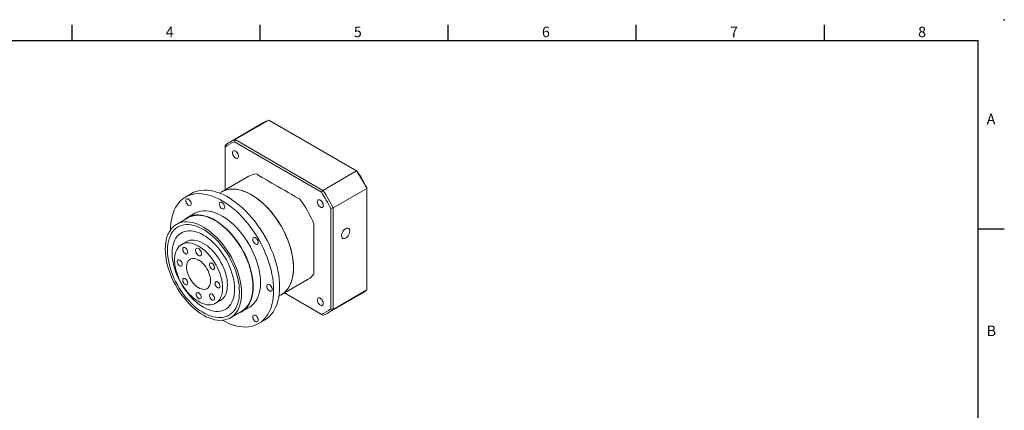
# Model space of a CAD drawing. Units: millimetres. Extents: x 0 to 1187, y 0 to 400.
# Drawn here: x 197 to 574, y 251 to 400 of the extents above; entities that cross this region are included whole.
import ezdxf
from ezdxf.enums import TextEntityAlignment as Align

# ---------------------------------------------------------------- set-up
doc = ezdxf.new("R2010")
doc.units = ezdxf.units.MM
doc.layers.add('DIM', color=4, linetype='Continuous')
doc.styles.add('ATTDEF', font='txt')

# ---------------------------------------------------------------- blocks, each defined once
blk = doc.blocks.new('GJA420')
at = {"color": 0}
for p, q in [((101.5, 195), (101.5, 192)), ((137.5, 195), (137.5, 192)), ((173.5, 195), (173.5, 192)), ((209.5, 195), (209.5, 192)), ((245.5, 195), (245.5, 192)), ((0, 192), (275, 192)), ((275, 0), (275, 192)), ((275, 156), (280, 156))]:
    blk.add_line(p, q, dxfattribs=at)
blk.add_point((280, 196), dxfattribs=at)
blk.add_point((280, 196), dxfattribs=at)
for s, p in [('4', (119.5, 192.66)), ('5', (155.5, 192.66)), ('6', (191.5, 192.66)), ('7', (227.5, 192.66)), ('8', (263.5, 192.66)), ('A', (276.63, 176)), ('B', (276.63, 135.5))]:
    blk.add_text(s, height=2, dxfattribs=at).set_placement(p)
at = {"color": 4, "style": 'ATTDEF'}
blk.add_attdef('料號', text='', height=2.5, dxfattribs=at).set_placement((120.5, 3), align=Align.MIDDLE_LEFT)
for tag, p in [('比例', (200.5, 3)), ('版本', (236.5, 3))]:
    blk.add_attdef(tag, text='', height=2.5, dxfattribs=at).set_placement(p, align=Align.MIDDLE_CENTER)

msp = doc.modelspace()

# ---------------------------------------------------------------- linework, layer by layer
at = {"color": 7, "linetype": 'Continuous', "lineweight": 15}
for p, q in [((290.395, 360.634), (277.525, 353.204)), ((279.555, 354.147), (292.425, 361.576)), ((326.062, 342.158), (292.425, 361.576)), ((275.691, 351.916), (275.691, 351.195)), ((275.691, 351.195), (275.691, 334.883)), ((279.555, 354.147), (279.26, 353.256)), ((312.569, 334.027), (279.26, 353.256)), ((279.555, 354.147), (313.192, 334.729)), ((284.54, 339.991), (274.429, 334.154)), ((313.192, 334.729), (326.062, 342.158)), ((326.062, 342.158), (326.357, 341.987)), ((317.057, 328.036), (329.926, 335.465)), ((329.926, 335.465), (329.926, 335.806)), ((329.926, 296.622), (329.926, 335.465)), ((262.866, 333.484), (260.568, 332.157)), ((274.429, 334.154), (273.585, 333.667)), ((313.192, 334.729), (312.569, 334.027)), ((316.138, 327.846), (317.057, 328.036)), ((317.057, 328.036), (317.057, 289.193)), ((261.466, 324.232), (257.1, 321.711)), ((264.143, 325.965), (261.385, 324.373)), ((316.138, 289.382), (316.138, 327.846)), ((260.918, 315.097), (259.08, 314.035)), ((297.177, 294.749), (307.288, 300.586)), ((296.333, 294.262), (297.177, 294.749)), ((298.44, 295.478), (312.569, 287.321)), ((313.192, 286.961), (298.44, 295.478)), ((315.222, 287.904), (328.092, 295.333)), ((317.057, 289.193), (329.926, 296.622)), ((272.079, 291.518), (273.917, 292.58)), ((277.736, 285.965), (282.102, 288.486)), ((282.183, 288.345), (284.941, 289.937)), ((312.569, 287.321), (313.192, 286.961)), ((316.138, 289.382), (317.057, 289.193)), ((288.516, 283.745), (290.814, 285.071))]:
    msp.add_line(p, q, dxfattribs=at)
at = {"color": 7, "linetype": 'Continuous', "lineweight": 15, "flags": 128}
for points in [[(278.515, 349.098), (278.558, 349.431), (278.683, 349.691), (278.88, 349.857), (279.136, 349.918), (279.431, 349.869), (279.743, 349.713), (280.049, 349.463), (280.327, 349.136), (280.556, 348.757), (280.718, 348.355), (280.803, 347.958), (280.803, 347.597), (280.718, 347.298), (280.556, 347.083), (280.327, 346.968), (280.049, 346.962), (279.743, 347.066), (279.431, 347.27), (279.136, 347.562), (278.88, 347.918), (278.683, 348.312), (278.558, 348.715), (278.515, 349.098)], [(294.306, 296.542), (294.265, 298.027), (294.143, 299.554), (293.941, 301.115), (293.659, 302.704), (293.299, 304.314), (292.861, 305.94), (292.348, 307.574), (291.762, 309.209), (291.106, 310.839), (290.381, 312.458), (289.591, 314.057), (288.739, 315.632), (287.829, 317.175), (286.864, 318.68), (285.849, 320.142), (284.787, 321.553), (283.683, 322.908), (282.542, 324.202), (281.368, 325.428), (280.165, 326.584), (278.94, 327.662), (277.696, 328.66), (276.44, 329.572), (275.175, 330.396), (273.909, 331.127), (272.644, 331.763), (271.388, 332.302), (270.144, 332.74), (268.919, 333.076), (267.716, 333.309), (266.542, 333.438), (265.401, 333.462), (264.297, 333.382), (263.235, 333.197), (262.22, 332.908), (261.255, 332.516), (260.345, 332.024), (259.493, 331.432), (258.703, 330.745), (257.978, 329.963), (257.322, 329.091), (256.736, 328.133), (256.223, 327.091), (255.785, 325.97), (255.425, 324.776), (255.143, 323.512), (254.941, 322.185), (254.819, 320.799), (254.779, 319.558)], [(296.604, 297.868), (296.563, 299.354), (296.441, 300.88), (296.239, 302.441), (295.957, 304.03), (295.597, 305.641), (295.159, 307.266), (294.647, 308.9), (294.061, 310.536), (293.404, 312.166), (292.679, 313.784), (291.889, 315.384), (291.037, 316.959), (290.127, 318.502), (289.163, 320.007), (288.147, 321.468), (287.085, 322.879), (285.982, 324.235), (284.84, 325.528), (283.666, 326.755), (282.463, 327.91), (281.238, 328.989), (279.994, 329.986), (278.738, 330.899), (277.474, 331.722), (276.207, 332.454), (274.942, 333.09), (273.686, 333.628), (272.442, 334.066), (271.217, 334.403), (270.014, 334.636), (268.84, 334.765), (267.699, 334.789), (266.595, 334.708), (265.533, 334.523), (264.518, 334.234), (263.553, 333.843), (262.866, 333.484)], [(301.889, 305.165), (301.849, 306.498), (301.729, 307.871), (301.53, 309.277), (301.252, 310.709), (300.898, 312.159), (300.468, 313.621), (299.965, 315.087), (299.391, 316.55), (298.75, 318.002), (298.044, 319.436), (297.278, 320.846), (296.454, 322.224), (295.577, 323.563), (294.651, 324.857), (293.682, 326.099), (292.673, 327.283), (291.629, 328.403), (290.557, 329.453), (289.461, 330.429), (288.347, 331.325), (287.22, 332.137), (286.087, 332.861), (284.951, 333.493), (283.82, 334.031), (282.699, 334.47), (281.593, 334.811), (280.509, 335.049), (279.45, 335.185), (278.424, 335.218), (277.434, 335.147), (276.486, 334.974), (275.584, 334.697), (274.733, 334.321), (274.429, 334.154)], [(274.429, 334.154), (275.152, 334.522), (276.029, 334.848), (276.954, 335.073), (277.924, 335.196), (278.933, 335.215), (279.976, 335.13), (281.048, 334.943), (282.144, 334.653), (283.258, 334.263), (284.385, 333.774), (285.519, 333.189), (286.654, 332.51), (287.785, 331.742), (288.906, 330.887), (290.012, 329.951), (291.097, 328.937), (292.155, 327.851), (293.182, 326.698), (294.172, 325.485), (295.12, 324.216), (296.022, 322.899), (296.873, 321.54), (297.668, 320.145), (298.405, 318.722), (299.079, 317.278), (299.687, 315.819), (300.225, 314.354), (300.692, 312.889), (301.084, 311.432), (301.401, 309.99), (301.639, 308.571), (301.799, 307.18), (301.879, 305.826), (301.879, 304.515), (301.799, 303.253), (301.639, 302.048), (301.401, 300.903), (301.084, 299.827), (300.692, 298.823), (300.225, 297.897), (299.687, 297.054), (299.079, 296.297), (298.405, 295.631), (297.668, 295.058), (297.177, 294.749)], [(262.739, 329.589), (262.697, 329.95), (262.574, 330.329), (262.382, 330.698), (262.134, 331.024), (261.852, 331.283), (261.557, 331.453), (261.275, 331.52), (261.027, 331.48), (260.835, 331.334), (260.712, 331.095), (260.67, 330.783), (260.712, 330.422), (260.835, 330.043), (261.027, 329.674), (261.275, 329.348), (261.557, 329.089), (261.852, 328.919), (262.134, 328.852), (262.382, 328.893), (262.574, 329.038), (262.697, 329.277), (262.739, 329.589)], [(275.576, 328.319), (275.534, 328.679), (275.412, 329.059), (275.219, 329.427), (274.972, 329.754), (274.689, 330.013), (274.395, 330.183), (274.112, 330.25), (273.865, 330.209), (273.672, 330.063), (273.55, 329.825), (273.508, 329.513), (273.55, 329.152), (273.672, 328.772), (273.865, 328.404), (274.112, 328.077), (274.395, 327.818), (274.689, 327.649), (274.972, 327.581), (275.219, 327.622), (275.412, 327.768), (275.534, 328.006), (275.576, 328.319)], [(311.015, 330.336), (311.058, 330.67), (311.183, 330.929), (311.38, 331.095), (311.636, 331.156), (311.931, 331.107), (312.243, 330.951), (312.549, 330.701), (312.827, 330.374), (313.056, 329.996), (313.218, 329.593), (313.303, 329.196), (313.303, 328.835), (313.218, 328.536), (313.056, 328.321), (312.827, 328.206), (312.549, 328.2), (312.243, 328.304), (311.931, 328.509), (311.636, 328.8), (311.38, 329.156), (311.183, 329.55), (311.058, 329.954), (311.015, 330.336)], [(286.492, 297.868), (286.452, 299.146), (286.332, 300.463), (286.132, 301.812), (285.854, 303.186), (285.499, 304.577), (285.069, 305.978), (284.567, 307.381), (283.994, 308.778), (283.356, 310.163), (282.653, 311.526), (281.892, 312.862), (281.075, 314.161), (280.208, 315.418), (279.295, 316.626), (278.34, 317.778), (277.35, 318.867), (276.329, 319.888), (275.284, 320.835), (274.219, 321.703), (273.141, 322.487), (272.056, 323.183), (270.969, 323.787), (269.887, 324.296), (268.815, 324.707), (267.759, 325.018), (266.726, 325.227), (265.719, 325.333), (264.746, 325.335), (263.812, 325.234), (262.921, 325.029), (262.078, 324.723), (261.289, 324.316), (260.556, 323.811), (260.169, 323.483)], [(286.377, 297.935), (286.336, 299.217), (286.214, 300.54), (286.011, 301.896), (285.729, 303.276), (285.368, 304.673), (284.932, 306.08), (284.422, 307.489), (283.842, 308.891), (283.193, 310.279), (282.482, 311.645), (281.71, 312.982), (280.883, 314.281), (280.005, 315.537), (279.081, 316.74), (278.116, 317.886), (277.116, 318.968), (276.086, 319.978), (275.032, 320.913), (273.959, 321.766), (272.875, 322.534), (271.784, 323.21), (270.694, 323.793), (269.609, 324.278), (268.537, 324.662), (267.483, 324.945), (266.453, 325.123), (265.453, 325.197), (264.488, 325.165), (263.564, 325.028), (262.686, 324.786), (261.859, 324.442), (261.466, 324.232)], [(289.25, 299.46), (289.21, 300.738), (289.089, 302.055), (288.89, 303.404), (288.612, 304.778), (288.257, 306.169), (287.827, 307.57), (287.324, 308.973), (286.752, 310.37), (286.113, 311.755), (285.411, 313.118), (284.65, 314.454), (283.833, 315.753), (282.966, 317.01), (282.052, 318.218), (281.098, 319.37), (280.108, 320.459), (279.087, 321.48), (278.042, 322.427), (276.977, 323.295), (275.899, 324.079), (274.814, 324.775), (273.727, 325.379), (272.645, 325.888), (271.573, 326.299), (270.517, 326.61), (269.483, 326.819), (268.477, 326.925), (267.504, 326.927), (266.57, 326.826), (265.679, 326.621), (264.836, 326.315), (264.143, 325.965)], [(282.011, 295.414), (281.97, 296.697), (281.848, 298.02), (281.645, 299.375), (281.362, 300.755), (281.002, 302.153), (280.566, 303.56), (280.056, 304.968), (279.475, 306.37), (278.827, 307.758), (278.115, 309.125), (277.344, 310.461), (276.516, 311.761), (275.638, 313.016), (274.714, 314.22), (273.75, 315.366), (272.749, 316.447), (271.719, 317.458), (270.665, 318.392), (269.593, 319.246), (268.508, 320.013), (267.418, 320.69), (266.327, 321.272), (265.243, 321.757), (264.171, 322.142), (263.117, 322.424), (262.087, 322.602), (261.086, 322.676), (260.121, 322.644), (259.197, 322.507), (258.319, 322.266), (257.492, 321.921), (256.721, 321.475), (256.009, 320.931), (255.361, 320.291), (254.78, 319.56), (254.27, 318.74), (253.834, 317.837), (253.473, 316.855), (253.191, 315.801), (252.988, 314.68), (252.866, 313.498), (252.825, 312.263), (252.866, 310.98), (252.988, 309.657), (253.191, 308.302), (253.473, 306.921), (253.834, 305.524), (254.27, 304.117), (254.78, 302.708), (255.361, 301.306), (256.009, 299.918), (256.721, 298.552), (257.492, 297.215), (258.319, 295.916), (259.197, 294.661), (260.121, 293.457), (261.086, 292.311), (262.087, 291.229), (263.117, 290.219), (264.171, 289.284), (265.243, 288.431), (266.327, 287.664), (267.418, 286.987), (268.508, 286.404), (269.593, 285.919), (270.665, 285.535), (271.719, 285.252), (272.749, 285.074), (273.75, 285), (274.714, 285.032), (275.638, 285.169), (276.516, 285.411), (277.344, 285.755), (278.115, 286.201), (278.827, 286.745), (279.475, 287.385), (280.056, 288.117), (280.566, 288.937), (281.002, 289.84), (281.362, 290.821), (281.645, 291.875), (281.848, 292.996), (281.97, 294.178), (282.011, 295.414)], [(281.206, 295.878), (281.166, 297.12), (281.045, 298.402), (280.844, 299.716), (280.564, 301.053), (280.207, 302.407), (279.775, 303.77), (279.27, 305.133), (278.696, 306.488), (278.056, 307.828), (277.353, 309.144), (276.592, 310.429), (275.777, 311.676), (274.913, 312.876), (274.005, 314.024), (273.058, 315.111), (272.079, 316.133), (271.072, 317.082), (270.043, 317.954), (268.999, 318.743), (267.946, 319.444), (266.89, 320.054), (265.837, 320.569), (264.793, 320.985), (263.764, 321.301), (262.757, 321.514), (261.777, 321.624), (260.831, 321.629), (259.923, 321.53), (259.059, 321.327), (258.244, 321.021), (257.483, 320.615), (256.78, 320.11), (256.14, 319.509), (255.566, 318.817), (255.061, 318.037), (254.629, 317.173), (254.272, 316.231), (253.992, 315.217), (253.791, 314.135), (253.67, 312.994), (253.629, 311.798), (253.67, 310.556), (253.791, 309.274), (253.992, 307.961), (254.272, 306.623), (254.629, 305.269), (255.061, 303.907), (255.566, 302.544), (256.14, 301.188), (256.78, 299.849), (257.483, 298.532), (258.244, 297.247), (259.059, 296.001), (259.923, 294.8), (260.831, 293.653), (261.777, 292.565), (262.757, 291.543), (263.764, 290.594), (264.793, 289.722), (265.837, 288.934), (266.89, 288.232), (267.946, 287.622), (268.999, 287.108), (270.043, 286.691), (271.072, 286.376), (272.079, 286.162), (273.058, 286.053), (274.005, 286.047), (274.913, 286.147), (275.777, 286.35), (276.592, 286.655), (277.353, 287.062), (278.056, 287.567), (278.696, 288.167), (279.27, 288.859), (279.775, 289.64), (280.207, 290.503), (280.564, 291.445), (280.844, 292.46), (281.045, 293.541), (281.166, 294.683), (281.206, 295.878)], [(281.206, 295.878), (281.166, 297.12), (281.045, 298.402), (280.844, 299.716), (280.564, 301.053), (280.207, 302.407), (279.775, 303.77), (279.27, 305.133), (278.696, 306.488), (278.056, 307.828), (277.353, 309.144), (276.592, 310.429), (275.777, 311.676), (274.913, 312.876), (274.005, 314.024), (273.058, 315.111), (272.079, 316.133), (271.072, 317.082), (270.043, 317.954), (268.999, 318.743), (267.946, 319.444), (266.89, 320.054), (265.837, 320.569), (264.793, 320.985), (263.764, 321.301), (262.757, 321.514), (261.777, 321.624), (260.831, 321.629), (259.923, 321.53), (259.059, 321.327), (258.244, 321.021), (257.483, 320.615), (256.78, 320.11), (256.14, 319.509), (255.566, 318.817), (255.061, 318.037), (254.629, 317.173), (254.272, 316.231), (253.992, 315.217), (253.791, 314.135), (253.67, 312.994), (253.629, 311.798), (253.67, 310.556), (253.791, 309.274), (253.992, 307.961), (254.272, 306.623), (254.629, 305.269), (255.061, 303.907), (255.566, 302.544), (256.14, 301.188), (256.78, 299.849), (257.483, 298.532), (258.244, 297.247), (259.059, 296.001), (259.923, 294.8), (260.831, 293.653), (261.777, 292.565), (262.757, 291.543), (263.764, 290.594), (264.793, 289.722), (265.837, 288.934), (266.89, 288.232), (267.946, 287.622), (268.999, 287.108), (270.043, 286.691), (271.072, 286.376), (272.079, 286.162), (273.058, 286.053), (274.005, 286.047), (274.913, 286.147), (275.777, 286.35), (276.592, 286.655), (277.353, 287.062), (278.056, 287.567), (278.696, 288.167), (279.27, 288.859), (279.775, 289.64), (280.207, 290.503), (280.564, 291.445), (280.844, 292.46), (281.045, 293.541), (281.166, 294.683), (281.206, 295.878)], [(309.703, 321.897), (309.703, 320.377), (309.703, 318.885), (309.703, 317.428), (309.703, 316.009), (309.703, 314.634), (309.703, 313.309), (309.703, 312.038), (309.703, 310.825), (309.703, 309.676), (309.703, 308.593), (309.703, 307.581), (309.703, 306.644), (309.703, 305.786), (309.703, 305.008), (309.703, 304.314), (309.703, 303.707), (309.703, 303.189), (309.703, 302.761)], [(279.368, 296.94), (279.327, 298.103), (279.205, 299.305), (279.002, 300.538), (278.721, 301.794), (278.361, 303.064), (277.928, 304.339), (277.422, 305.611), (276.848, 306.87), (276.21, 308.109), (275.511, 309.319), (274.758, 310.491), (273.954, 311.618), (273.106, 312.691), (272.218, 313.704), (271.298, 314.65), (270.351, 315.522), (269.385, 316.314), (268.405, 317.021), (267.418, 317.638), (266.431, 318.16), (265.451, 318.585), (264.484, 318.909), (263.538, 319.13), (262.618, 319.247), (261.73, 319.258), (260.882, 319.164), (260.078, 318.965), (259.324, 318.663), (258.626, 318.26), (257.988, 317.758), (257.414, 317.161), (256.908, 316.473), (256.474, 315.699), (256.115, 314.844), (255.833, 313.913), (255.631, 312.914), (255.509, 311.853), (255.468, 310.737), (255.509, 309.574), (255.631, 308.371), (255.833, 307.138), (256.115, 305.882), (256.474, 304.613), (256.908, 303.338), (257.414, 302.066), (257.988, 300.806), (258.626, 299.568), (259.324, 298.358), (260.078, 297.186), (260.882, 296.059), (261.73, 294.985), (262.618, 293.972), (263.538, 293.026), (264.484, 292.154), (265.451, 291.362), (266.431, 290.655), (267.418, 290.039), (268.405, 289.516), (269.385, 289.091), (270.351, 288.767), (271.298, 288.546), (272.218, 288.43), (273.106, 288.418), (273.954, 288.512), (274.758, 288.711), (275.511, 289.013), (276.21, 289.417), (276.848, 289.918), (277.422, 290.515), (277.928, 291.203), (278.361, 291.977), (278.721, 292.833), (279.002, 293.763), (279.205, 294.762), (279.327, 295.824), (279.368, 296.94)], [(279.368, 296.94), (279.327, 298.103), (279.205, 299.305), (279.002, 300.538), (278.721, 301.794), (278.361, 303.064), (277.928, 304.339), (277.422, 305.611), (276.848, 306.87), (276.21, 308.109), (275.511, 309.319), (274.758, 310.491), (273.954, 311.618), (273.106, 312.691), (272.218, 313.704), (271.298, 314.65), (270.351, 315.522), (269.385, 316.314), (268.405, 317.021), (267.418, 317.638), (266.431, 318.16), (265.451, 318.585), (264.484, 318.909), (263.538, 319.13), (262.618, 319.247), (261.73, 319.258), (260.882, 319.164), (260.078, 318.965), (259.324, 318.663), (258.626, 318.26), (257.988, 317.758), (257.414, 317.161), (256.908, 316.473), (256.474, 315.699), (256.115, 314.844), (255.833, 313.913), (255.631, 312.914), (255.509, 311.853), (255.468, 310.737), (255.509, 309.574), (255.631, 308.371), (255.833, 307.138), (256.115, 305.882), (256.474, 304.613), (256.908, 303.338), (257.414, 302.066), (257.988, 300.806), (258.626, 299.568), (259.324, 298.358), (260.078, 297.186), (260.882, 296.059), (261.73, 294.985), (262.618, 293.972), (263.538, 293.026), (264.484, 292.154), (265.451, 291.362), (266.431, 290.655), (267.418, 290.039), (268.405, 289.516), (269.385, 289.091), (270.351, 288.767), (271.298, 288.546), (272.218, 288.43), (273.106, 288.418), (273.954, 288.512), (274.758, 288.711), (275.511, 289.013), (276.21, 289.417), (276.848, 289.918), (277.422, 290.515), (277.928, 291.203), (278.361, 291.977), (278.721, 292.833), (279.002, 293.763), (279.205, 294.762), (279.327, 295.824), (279.368, 296.94)], [(288.414, 314.767), (288.372, 315.128), (288.249, 315.508), (288.057, 315.876), (287.809, 316.202), (287.527, 316.461), (287.232, 316.631), (286.95, 316.698), (286.702, 316.658), (286.51, 316.512), (286.387, 316.273), (286.345, 315.961), (286.387, 315.601), (286.51, 315.221), (286.702, 314.853), (286.95, 314.526), (287.232, 314.267), (287.527, 314.097), (287.809, 314.03), (288.057, 314.071), (288.249, 314.216), (288.372, 314.455), (288.414, 314.767)], [(323.446, 319.202), (323.403, 319.594), (323.279, 319.916), (323.08, 320.151), (322.816, 320.286), (322.502, 320.314), (322.154, 320.234), (321.792, 320.049), (321.435, 319.77), (321.101, 319.412), (320.81, 318.993), (320.577, 318.538), (320.414, 318.069), (320.331, 317.613), (320.331, 317.194), (320.414, 316.835), (320.577, 316.555), (320.81, 316.368), (321.101, 316.286), (321.435, 316.312), (321.792, 316.446), (322.154, 316.679), (322.502, 317), (322.816, 317.391), (323.08, 317.831), (323.279, 318.296), (323.403, 318.762), (323.446, 319.202)], [(274.772, 297.47), (274.731, 298.488), (274.611, 299.543), (274.41, 300.626), (274.133, 301.728), (273.78, 302.84), (273.355, 303.951), (272.861, 305.052), (272.304, 306.132), (271.687, 307.183), (271.017, 308.196), (270.299, 309.161), (269.54, 310.07), (268.746, 310.914), (267.924, 311.687), (267.081, 312.382), (266.225, 312.993), (265.364, 313.513), (264.504, 313.94), (263.654, 314.268), (262.821, 314.495), (262.012, 314.619), (261.234, 314.64), (260.495, 314.555), (259.8, 314.368), (259.156, 314.078), (258.569, 313.69), (258.043, 313.205), (257.583, 312.629), (257.193, 311.966), (256.878, 311.222), (256.639, 310.404), (256.478, 309.519), (256.397, 308.575), (256.397, 307.58), (256.478, 306.543), (256.639, 305.472), (256.878, 304.378), (257.193, 303.27), (257.583, 302.158), (258.043, 301.051), (258.569, 299.959), (259.156, 298.892), (259.8, 297.859), (260.495, 296.869), (261.234, 295.931), (262.012, 295.053), (262.821, 294.243), (263.654, 293.509), (264.504, 292.855), (265.364, 292.289), (266.225, 291.815), (267.081, 291.437), (267.924, 291.159), (268.746, 290.984), (269.54, 290.911), (270.299, 290.943), (271.017, 291.079), (271.687, 291.318), (272.304, 291.657), (272.861, 292.095), (273.355, 292.626), (273.78, 293.246), (274.133, 293.95), (274.41, 294.732), (274.611, 295.584), (274.731, 296.5), (274.772, 297.47)], [(261.426, 311.086), (261.383, 311.439), (261.258, 311.81), (261.062, 312.167), (260.813, 312.477), (260.533, 312.713), (260.246, 312.853), (259.978, 312.887), (259.753, 312.809), (259.591, 312.628), (259.506, 312.36), (259.506, 312.028), (259.591, 311.661), (259.753, 311.293), (259.978, 310.956), (260.246, 310.68), (260.533, 310.49), (260.813, 310.402), (261.062, 310.424), (261.258, 310.555), (261.383, 310.782), (261.426, 311.086)], [(276.61, 298.532), (276.57, 299.549), (276.449, 300.604), (276.249, 301.687), (275.971, 302.79), (275.618, 303.901), (275.193, 305.012), (274.7, 306.113), (274.142, 307.194), (273.526, 308.245), (272.856, 309.257), (272.138, 310.222), (271.379, 311.131), (270.584, 311.976), (269.762, 312.749), (268.92, 313.444), (268.064, 314.054), (267.202, 314.575), (266.343, 315.001), (265.493, 315.329), (264.659, 315.556), (263.85, 315.681), (263.073, 315.701), (262.333, 315.617), (261.639, 315.429), (260.995, 315.14), (260.918, 315.097)], [(266.728, 310.473), (266.686, 310.855), (266.561, 311.259), (266.364, 311.653), (266.108, 312.009), (265.813, 312.3), (265.501, 312.505), (265.195, 312.609), (264.917, 312.603), (264.688, 312.488), (264.525, 312.273), (264.441, 311.974), (264.441, 311.613), (264.525, 311.216), (264.688, 310.813), (264.917, 310.435), (265.195, 310.108), (265.501, 309.858), (265.813, 309.702), (266.108, 309.653), (266.364, 309.714), (266.561, 309.88), (266.686, 310.139), (266.728, 310.473)], [(259.306, 306.399), (259.263, 306.752), (259.138, 307.123), (258.942, 307.48), (258.693, 307.79), (258.413, 308.026), (258.126, 308.166), (257.858, 308.2), (257.633, 308.122), (257.471, 307.941), (257.386, 307.673), (257.386, 307.341), (257.471, 306.974), (257.633, 306.606), (257.858, 306.269), (258.126, 305.993), (258.413, 305.803), (258.693, 305.715), (258.942, 305.737), (259.138, 305.868), (259.263, 306.095), (259.306, 306.399)], [(270.176, 300.124), (270.135, 300.855), (270.012, 301.62), (269.811, 302.406), (269.534, 303.199), (269.187, 303.984), (268.775, 304.747), (268.306, 305.476), (267.788, 306.156), (267.231, 306.776), (266.645, 307.325), (266.039, 307.792), (265.426, 308.17), (264.815, 308.452), (264.218, 308.632), (263.645, 308.708), (263.106, 308.678), (262.612, 308.543), (262.171, 308.305), (261.79, 307.968), (261.477, 307.539), (261.238, 307.024), (261.075, 306.434), (260.993, 305.779), (260.993, 305.07), (261.075, 304.32), (261.238, 303.542), (261.477, 302.751), (261.79, 301.961), (262.171, 301.185), (262.612, 300.437), (263.106, 299.731), (263.645, 299.079), (264.218, 298.494), (264.815, 297.985), (265.426, 297.561), (266.039, 297.23), (266.645, 296.999), (267.231, 296.87), (267.788, 296.847), (268.306, 296.93), (268.775, 297.117), (269.187, 297.405), (269.534, 297.789), (269.811, 298.262), (270.012, 298.816), (270.135, 299.44), (270.176, 300.124)], [(271.663, 305.176), (271.62, 305.529), (271.496, 305.9), (271.3, 306.257), (271.051, 306.567), (270.77, 306.803), (270.483, 306.943), (270.216, 306.977), (269.991, 306.899), (269.829, 306.718), (269.744, 306.45), (269.744, 306.118), (269.829, 305.751), (269.991, 305.383), (270.216, 305.046), (270.483, 304.77), (270.77, 304.58), (271.051, 304.492), (271.3, 304.514), (271.496, 304.645), (271.62, 304.872), (271.663, 305.176)], [(297.177, 294.749), (297.278, 294.808), (298.044, 295.333), (298.75, 295.952), (299.391, 296.664), (299.965, 297.465), (300.468, 298.35), (300.898, 299.316), (301.252, 300.356), (301.53, 301.467), (301.729, 302.643), (301.849, 303.878), (301.889, 305.165)], [(261.426, 299.264), (261.383, 299.617), (261.258, 299.988), (261.062, 300.345), (260.813, 300.655), (260.533, 300.891), (260.246, 301.032), (259.978, 301.065), (259.753, 300.987), (259.591, 300.807), (259.506, 300.538), (259.506, 300.206), (259.591, 299.839), (259.753, 299.471), (259.978, 299.134), (260.246, 298.858), (260.533, 298.668), (260.813, 298.58), (261.062, 298.602), (261.258, 298.733), (261.383, 298.96), (261.426, 299.264)], [(273.784, 298.041), (273.741, 298.394), (273.616, 298.765), (273.42, 299.122), (273.171, 299.432), (272.891, 299.668), (272.604, 299.808), (272.336, 299.842), (272.111, 299.764), (271.949, 299.583), (271.864, 299.315), (271.864, 298.983), (271.949, 298.616), (272.111, 298.248), (272.336, 297.911), (272.604, 297.635), (272.891, 297.445), (273.171, 297.357), (273.42, 297.379), (273.616, 297.51), (273.741, 297.737), (273.784, 298.041)], [(273.917, 292.58), (274.142, 292.719), (274.7, 293.156), (275.193, 293.687), (275.618, 294.307), (275.971, 295.011), (276.249, 295.793), (276.449, 296.645), (276.57, 297.561), (276.61, 298.532)], [(280.805, 287.737), (281.075, 287.829), (281.892, 288.186), (282.653, 288.642), (283.356, 289.195), (283.994, 289.842), (284.567, 290.578), (285.069, 291.401), (285.499, 292.306), (285.854, 293.288), (286.132, 294.341), (286.332, 295.459), (286.452, 296.637), (286.492, 297.868)], [(282.102, 288.486), (282.482, 288.722), (283.193, 289.266), (283.842, 289.906), (284.422, 290.638), (284.932, 291.457), (285.368, 292.36), (285.729, 293.342), (286.011, 294.396), (286.214, 295.517), (286.336, 296.699), (286.377, 297.935)], [(284.941, 289.937), (285.411, 290.234), (286.113, 290.787), (286.752, 291.434), (287.324, 292.17), (287.827, 292.993), (288.257, 293.898), (288.612, 294.88), (288.89, 295.933), (289.089, 297.051), (289.21, 298.229), (289.25, 299.46)], [(290.814, 285.071), (291.037, 285.205), (291.889, 285.796), (292.679, 286.484), (293.404, 287.265), (294.061, 288.137), (294.647, 289.096), (295.159, 290.138), (295.597, 291.258), (295.957, 292.452), (296.239, 293.716), (296.441, 295.043), (296.563, 296.429), (296.604, 297.868)], [(293.731, 296.873), (293.689, 297.234), (293.567, 297.614), (293.374, 297.982), (293.127, 298.308), (292.844, 298.567), (292.55, 298.737), (292.267, 298.804), (292.02, 298.764), (291.827, 298.618), (291.705, 298.379), (291.663, 298.067), (291.705, 297.707), (291.827, 297.327), (292.02, 296.959), (292.267, 296.632), (292.55, 296.373), (292.844, 296.203), (293.127, 296.136), (293.374, 296.177), (293.567, 296.322), (293.689, 296.561), (293.731, 296.873)], [(266.545, 293.86), (266.502, 294.214), (266.377, 294.585), (266.181, 294.942), (265.932, 295.251), (265.652, 295.487), (265.365, 295.628), (265.097, 295.661), (264.872, 295.584), (264.71, 295.403), (264.625, 295.135), (264.625, 294.802), (264.71, 294.436), (264.872, 294.068), (265.097, 293.731), (265.365, 293.455), (265.652, 293.264), (265.932, 293.176), (266.181, 293.199), (266.377, 293.329), (266.502, 293.557), (266.545, 293.86)], [(271.663, 293.354), (271.62, 293.707), (271.496, 294.078), (271.3, 294.435), (271.051, 294.745), (270.77, 294.981), (270.483, 295.122), (270.216, 295.155), (269.991, 295.077), (269.829, 294.897), (269.744, 294.628), (269.744, 294.296), (269.829, 293.929), (269.991, 293.561), (270.216, 293.224), (270.483, 292.948), (270.77, 292.758), (271.051, 292.67), (271.3, 292.692), (271.496, 292.823), (271.62, 293.05), (271.663, 293.354)], [(274.711, 285.032), (275.175, 284.775), (276.44, 284.138), (277.696, 283.6), (278.94, 283.162), (280.165, 282.826), (281.368, 282.592), (282.542, 282.464), (283.683, 282.439), (284.787, 282.52), (285.849, 282.705), (286.864, 282.994), (287.829, 283.386), (288.739, 283.878), (289.591, 284.469), (290.381, 285.157), (291.106, 285.938), (291.762, 286.81), (292.348, 287.769), (292.861, 288.811), (293.299, 289.931), (293.659, 291.126), (293.941, 292.389), (294.143, 293.717), (294.265, 295.103), (294.306, 296.542)], [(311.015, 292.806), (311.058, 293.14), (311.183, 293.399), (311.38, 293.565), (311.636, 293.626), (311.931, 293.577), (312.243, 293.422), (312.549, 293.171), (312.827, 292.844), (313.056, 292.466), (313.218, 292.063), (313.303, 291.667), (313.303, 291.305), (313.218, 291.006), (313.056, 290.791), (312.827, 290.676), (312.549, 290.671), (312.243, 290.774), (311.931, 290.979), (311.636, 291.27), (311.38, 291.626), (311.183, 292.02), (311.058, 292.424), (311.015, 292.806)], [(288.414, 285.119), (288.372, 285.479), (288.249, 285.859), (288.057, 286.227), (287.809, 286.554), (287.527, 286.813), (287.232, 286.983), (286.95, 287.05), (286.702, 287.009), (286.51, 286.864), (286.387, 286.625), (286.345, 286.313), (286.387, 285.952), (286.51, 285.572), (286.702, 285.204), (286.95, 284.877), (287.232, 284.619), (287.527, 284.449), (287.809, 284.381), (288.057, 284.422), (288.249, 284.568), (288.372, 284.806), (288.414, 285.119)]]:
    msp.add_lwpolyline(points, dxfattribs=at)
at = {"color": 7, "linetype": 'Continuous', "lineweight": 15}
for centre, radius, start, end in [((296.733, 349.644), 12.686, 109.85444, 119.97643), ((283.848, 342.253), 12.645, 109.84245, 130.16828), ((283.599, 341.621), 12.418, 110.45415, 129.55661), ((288.5, 333.057), 7.986, 96.2675, 119.72846), ((271.662, 306.288), 65.161, 26.60012, 33.39988), ((272.756, 306.92), 64.053, 26.80605, 33.19395), ((258.968, 298.96), 64.053, 26.80605, 33.19395), ((258.793, 298.859), 65.161, 26.60012, 33.39988), ((273.56, 307.384), 38.947, 21.87782, 38.12218), ((303.301, 307.442), 7.931, 300.18429, 323.82467), ((321.72, 306.354), 12.73, 300.03557, 310.13885), ((308.229, 298.957), 12.418, 290.4541, 309.5566), ((308.9, 298.856), 12.645, 289.84255, 310.16822)]:
    msp.add_arc(centre, radius, start, end, dxfattribs=at)
msp.add_ellipse((309.703, 328.249), major_axis=(22.75, -13.135), ratio=0.0000704, start_param=1.8151356, end_param=2.8973346, dxfattribs=at)

# ---------------------------------------------------------------- block references
at = {"layer": 'DIM', "color": 3, "xscale": 2, "yscale": 2, "zscale": 2}
msp.add_blockref('GJA420', (14, 8), dxfattribs=at)

doc.saveas('drawing.dxf')
